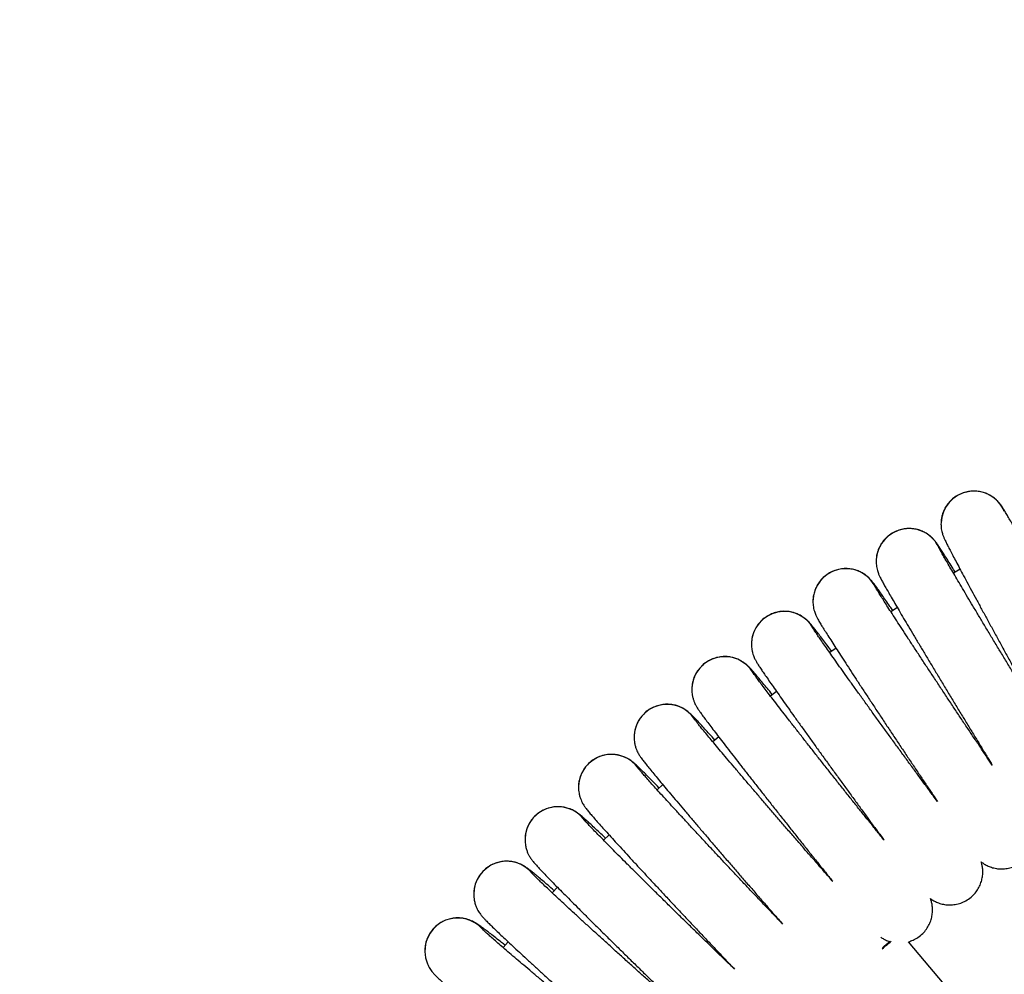
# Model space of a CAD drawing. Units: millimetres. Extents: x 19757 to 25858, y 2806 to 14328.
# Drawn here: x 23158 to 23442, y 6713 to 6988 of the extents above; entities that cross this region are included whole.
import ezdxf

# ---------------------------------------------------------------- set-up
doc = ezdxf.new("R2010")
doc.units = ezdxf.units.MM
doc.header["$PDSIZE"] = -1
doc.layers.add('размер', color=92, linetype='Continuous', lineweight=15)
doc.dimstyles.new('Размер М1.1', dxfattribs={"dimtxt": 300, "dimasz": 200, "dimexe": 1, "dimexo": 1, "dimgap": 50, "dimtad": 1, "dimdec": 0, "dimzin": 0, "dimtxsty": 'Standard', "dimcen": 2.5, "dimazin": 0, "dimtfac": 1, "dimtmove": 0, "dimatfit": 3, "dimfxl": 1, "dimtzin": 0, "dimarcsym": 0})

# ---------------------------------------------------------------- blocks, each defined once
blk = doc.blocks.new('*D11')
at = {"layer": 'Defpoints', "color": 0, "transparency": 16777216}
for p in [(25376.52, 7418.46), (21017.8, 5299.33), (25376.52, 5299.33)]:
    blk.add_point(p, dxfattribs=at)
at = {"layer": 'размер', "color": 0, "lineweight": -2, "transparency": 16777216}
for p, q in [((25375.52, 7418.46), (21016.8, 7418.46)), ((21017.8, 7218.46), (21017.8, 5499.33)), ((25375.52, 5299.33), (21016.8, 5299.33))]:
    blk.add_line(p, q, dxfattribs=at)
at = {"layer": 'размер', "color": 0, "transparency": 16777216}
for points in [[(20984.46, 7218.46), (21051.13, 7218.46), (21017.8, 7418.46)], [(20984.46, 5499.33), (21051.13, 5499.33), (21017.8, 5299.33)]]:
    blk.add_solid(points, dxfattribs=at)
at = {"layer": 'размер', "color": 0, "transparency": 16777216, "insert": (20667.8, 6421.98), "char_height": 300, "attachment_point": 2, "rotation": 90}
blk.add_mtext('2100', dxfattribs=at)

msp = doc.modelspace()

# ---------------------------------------------------------------- linework, layer by layer
at = {"color": 7, "linetype": 'Continuous', "lineweight": 25}
for p, q in [((23429.44, 6829.41), (23427.51, 6828.31)), ((23411.33, 6818.34), (23409.48, 6817.14)), ((23369.26, 6808.35), (23369.25, 6807.5)), ((23393.66, 6806.61), (23391.83, 6805.36)), ((23352.07, 6795.38), (23352.05, 6794.52)), ((23376.48, 6794.16), (23374.72, 6792.83)), ((23335.42, 6781.47), (23335.41, 6780.89)), ((23359.82, 6781.04), (23358.13, 6779.61)), ((23343.66, 6767.29), (23342.02, 6765.81)), ((23328.16, 6752.81), (23326.59, 6751.25)), ((23313.3, 6737.67), (23311.77, 6736.07)), ((23299.08, 6721.93), (23297.62, 6720.26)), ((23409.04, 6721.96), (23408.91, 6722.11)), ((23435.89, 6696.58), (23414.58, 6721.96))]:
    msp.add_line(p, q, dxfattribs=at)
at = {"color": 7, "linetype": 'Continuous', "lineweight": 25, "flags": 128}
msp.add_lwpolyline([(23319.36, 6766.9), (23319.36, 6766.81), (23319.39, 6765.69)], dxfattribs=at)
at = {"color": 8, "linetype": 'Continuous', "lineweight": 25}
for centre, start, end in [((23433.42, 6842.45), 22.7646, 177.8221), ((23414.71, 6831.66), 23.4357, 175.8534), ((23396.48, 6820.09), 25.7062, 179.941), ((23378.75, 6807.77), 27.9813, 176.4718), ((23361.54, 6794.71), 30.2599, 175.9694), ((23344.91, 6780.95), 32.5408, 176.8823), ((23328.86, 6766.51), 34.0739, 177.6484), ((23313.43, 6751.4), 36.2524, 178.7477), ((23298.64, 6735.66), 38.6227, 180.1611), ((23284.53, 6719.32), 40.9653, 182.5613)]:
    msp.add_arc(centre, 9.5, start, end, dxfattribs=at)
at = {"color": 7, "linetype": 'Continuous', "lineweight": 25}
for centre, radius, start, end in [((23147.03, 7028.36), 403.37, 310.1269, 310.6002), ((23152.88, 7021.39), 394.07, 310.1574, 310.575)]:
    msp.add_arc(centre, radius, start, end, dxfattribs=at)
for points, knots in [([(23446.57, 6838.84), (23446.56, 6838.85), (23446.15, 6839.58), (23445.44, 6840.83), (23444.45, 6842.56), (23443.6, 6844.04), (23442.86, 6845.3), (23442.24, 6846.34), (23441.79, 6847.08), (23441.44, 6847.62), (23441.09, 6848.12), (23440.69, 6848.6), (23440.21, 6849.14), (23439.52, 6849.79), (23438.6, 6850.47), (23437.46, 6851.11), (23436.13, 6851.62), (23434.65, 6851.93), (23433.07, 6852.01), (23431.46, 6851.81), (23429.84, 6851.32), (23428.31, 6850.54), (23426.96, 6849.5), (23425.88, 6848.31), (23425.05, 6847.05), (23424.47, 6845.74), (23424.1, 6844.45), (23423.94, 6843.36), (23423.92, 6842.7), (23423.92, 6842.46)], [0, 0, 0, 0, 0.000889, 0.072279, 0.143876, 0.215824, 0.288429, 0.362459, 0.440516, 0.490353, 0.51741, 0.534609, 0.551687, 0.571103, 0.594836, 0.62113, 0.649421, 0.67953, 0.71082, 0.742791, 0.775127, 0.810944, 0.84447, 0.875965, 0.905731, 0.933896, 0.960477, 0.985392, 1, 1, 1, 1]), ([(23423.92, 6842.46), (23423.94, 6842), (23423.97, 6841.25), (23424.15, 6840.33), (23424.32, 6839.69), (23424.49, 6839.19), (23424.64, 6838.78), (23424.8, 6838.41), (23425, 6837.96), (23425.3, 6837.34), (23425.74, 6836.45), (23426.36, 6835.25), (23427.11, 6833.81), (23428, 6832.12), (23429.01, 6830.21), (23430.14, 6828.1), (23431.37, 6825.8), (23432.71, 6823.32), (23434.13, 6820.68), (23435.64, 6817.91), (23437.21, 6815.01), (23438.85, 6812.02), (23440.52, 6808.95), (23442.23, 6805.83), (23443.96, 6802.68), (23445.69, 6799.53), (23447.41, 6796.41), (23449.11, 6793.33), (23450.78, 6790.31), (23452.4, 6787.4), (23453.81, 6784.87), (23454.64, 6783.38), (23454.98, 6782.78)], [0, 0, 0, 0, 0.015857, 0.025612, 0.034553, 0.043416, 0.053505, 0.066461, 0.085275, 0.117712, 0.159662, 0.199899, 0.242437, 0.283881, 0.32486, 0.365608, 0.406227, 0.446767, 0.487257, 0.527713, 0.568146, 0.608564, 0.64897, 0.689369, 0.729764, 0.770157, 0.81055, 0.850946, 0.891347, 0.931756, 0.972176, 1, 1, 1, 1]), ([(23428.03, 6828.6), (23427.72, 6829.1), (23426.99, 6830.26), (23426.01, 6831.83), (23425.05, 6833.35), (23424.22, 6834.63), (23423.52, 6835.7), (23423.02, 6836.44), (23422.65, 6836.97), (23422.36, 6837.37), (23422.04, 6837.76), (23421.65, 6838.2), (23421.1, 6838.74), (23420.35, 6839.36), (23419.37, 6839.99), (23418.16, 6840.57), (23416.78, 6840.99), (23415.26, 6841.2), (23413.68, 6841.16), (23412.09, 6840.85), (23410.51, 6840.25), (23409.05, 6839.36), (23407.79, 6838.24), (23406.8, 6836.99), (23406.06, 6835.69), (23405.57, 6834.36), (23405.27, 6833.02), (23405.23, 6832.12), (23405.21, 6831.66)], [0, 0, 0, 0, 0.054588, 0.126885, 0.199514, 0.272745, 0.347232, 0.425, 0.470766, 0.501606, 0.522676, 0.540636, 0.55836, 0.578696, 0.603266, 0.630282, 0.65927, 0.689954, 0.721718, 0.7541, 0.786806, 0.822575, 0.856086, 0.88761, 0.917419, 0.945622, 0.972221, 1, 1, 1, 1]), ([(23454.98, 6782.78), (23454.75, 6783.14), (23454.01, 6784.34), (23452.67, 6786.53), (23450.96, 6789.32), (23449.19, 6792.21), (23447.39, 6795.18), (23445.55, 6798.21), (23443.7, 6801.26), (23441.85, 6804.32), (23440.01, 6807.36), (23438.21, 6810.35), (23436.45, 6813.28), (23434.75, 6816.12), (23433.12, 6818.85), (23431.58, 6821.44), (23430.13, 6823.87), (23428.79, 6826.13), (23427.58, 6828.2), (23426.49, 6830.06), (23425.54, 6831.68), (23424.75, 6833.06), (23424.12, 6834.17), (23423.68, 6834.96), (23423.45, 6835.38), (23423.36, 6835.57), (23423.37, 6835.54), (23423.37, 6835.53)], [0, 0, 0, 0, 0.018976, 0.062858, 0.106769, 0.150701, 0.194648, 0.238604, 0.282566, 0.32653, 0.370494, 0.414454, 0.458408, 0.50235, 0.546277, 0.590182, 0.634056, 0.677887, 0.721652, 0.76532, 0.808832, 0.852082, 0.894854, 0.936675, 0.969737, 0.995347, 1, 1, 1, 1]), ([(23405.21, 6831.66), (23405.23, 6831.18), (23405.27, 6830.39), (23405.47, 6829.41), (23405.67, 6828.72), (23405.86, 6828.18), (23406.04, 6827.75), (23406.21, 6827.37), (23406.42, 6826.95), (23406.72, 6826.37), (23407.17, 6825.55), (23407.82, 6824.4), (23408.61, 6823.02), (23409.55, 6821.38), (23410.63, 6819.55), (23411.82, 6817.51), (23413.13, 6815.29), (23414.55, 6812.89), (23416.07, 6810.34), (23417.68, 6807.64), (23419.36, 6804.83), (23421.11, 6801.92), (23422.91, 6798.93), (23424.74, 6795.89), (23426.59, 6792.82), (23428.46, 6789.75), (23430.31, 6786.69), (23432.15, 6783.67), (23433.95, 6780.72), (23435.7, 6777.86), (23437.3, 6775.24), (23438.28, 6773.66), (23438.72, 6772.94)], [0, 0, 0, 0, 0.016606, 0.026853, 0.036181, 0.045098, 0.05498, 0.067219, 0.084388, 0.112189, 0.154827, 0.195382, 0.238337, 0.279868, 0.320828, 0.361513, 0.402047, 0.44249, 0.482876, 0.523223, 0.563544, 0.603846, 0.644137, 0.684419, 0.724696, 0.764971, 0.805246, 0.845523, 0.885805, 0.926095, 0.966397, 1, 1, 1, 1]), ([(23410.01, 6817.49), (23409.74, 6817.88), (23409.02, 6818.94), (23408, 6820.42), (23406.94, 6821.94), (23406.03, 6823.24), (23405.25, 6824.33), (23404.67, 6825.11), (23404.25, 6825.65), (23403.92, 6826.07), (23403.58, 6826.45), (23403.17, 6826.88), (23402.63, 6827.38), (23401.88, 6827.95), (23400.9, 6828.55), (23399.69, 6829.08), (23398.31, 6829.47), (23396.8, 6829.64), (23395.22, 6829.57), (23393.64, 6829.22), (23392.07, 6828.58), (23390.62, 6827.65), (23389.38, 6826.49), (23388.42, 6825.21), (23387.72, 6823.88), (23387.27, 6822.53), (23387.02, 6821.27), (23386.99, 6820.46), (23386.98, 6820.09)], [0, 0, 0, 0, 0.044072, 0.116759, 0.189764, 0.263336, 0.338055, 0.415609, 0.467841, 0.501457, 0.525303, 0.543759, 0.561876, 0.581904, 0.606144, 0.633199, 0.66218, 0.692894, 0.724748, 0.757262, 0.790127, 0.826338, 0.860248, 0.892124, 0.922259, 0.950775, 0.977684, 1, 1, 1, 1]), ([(23438.72, 6772.94), (23438.21, 6773.69), (23437.14, 6775.29), (23435.39, 6777.88), (23433.54, 6780.64), (23431.62, 6783.5), (23429.68, 6786.42), (23427.7, 6789.38), (23425.73, 6792.36), (23423.76, 6795.33), (23421.81, 6798.27), (23419.9, 6801.16), (23418.05, 6803.97), (23416.27, 6806.69), (23414.57, 6809.28), (23412.97, 6811.73), (23411.48, 6814.03), (23410.12, 6816.14), (23408.88, 6818.06), (23407.8, 6819.76), (23406.86, 6821.23), (23406.1, 6822.44), (23405.54, 6823.36), (23405.18, 6823.94), (23405, 6824.25), (23404.99, 6824.27), (23404.99, 6824.28)], [0, 0, 0, 0, 0.039926, 0.083907, 0.127915, 0.171941, 0.21598, 0.260028, 0.304079, 0.348132, 0.392183, 0.436228, 0.480264, 0.524286, 0.568288, 0.612263, 0.656198, 0.700077, 0.743872, 0.787537, 0.83099, 0.874073, 0.916456, 0.952215, 0.98223, 1, 1, 1, 1]), ([(23386.98, 6820.09), (23387, 6819.59), (23387.04, 6818.76), (23387.27, 6817.72), (23387.49, 6816.99), (23387.71, 6816.41), (23387.91, 6815.96), (23388.1, 6815.57), (23388.32, 6815.16), (23388.66, 6814.55), (23389.16, 6813.71), (23389.92, 6812.48), (23390.78, 6811.11), (23391.8, 6809.5), (23392.96, 6807.69), (23394.24, 6805.7), (23395.66, 6803.52), (23397.18, 6801.17), (23398.81, 6798.67), (23400.54, 6796.03), (23402.34, 6793.29), (23404.21, 6790.44), (23406.13, 6787.53), (23408.09, 6784.57), (23410.08, 6781.58), (23412.07, 6778.58), (23414.05, 6775.61), (23416.01, 6772.67), (23417.93, 6769.8), (23419.79, 6767.02), (23421.46, 6764.55), (23422.46, 6763.07), (23422.89, 6762.43)], [0, 0, 0, 0, 0.017266, 0.027978, 0.03773, 0.046769, 0.056524, 0.068184, 0.08402, 0.108456, 0.160112, 0.200571, 0.243454, 0.284898, 0.325759, 0.366337, 0.406761, 0.44709, 0.487359, 0.527588, 0.56779, 0.607974, 0.648144, 0.688305, 0.728462, 0.768616, 0.808771, 0.848929, 0.889091, 0.929262, 0.969446, 1, 1, 1, 1]), ([(23392.39, 6805.74), (23392.04, 6806.22), (23391.21, 6807.32), (23390.07, 6808.82), (23388.97, 6810.27), (23388.02, 6811.5), (23387.21, 6812.53), (23386.62, 6813.26), (23386.18, 6813.78), (23385.82, 6814.17), (23385.45, 6814.56), (23384.99, 6814.97), (23384.36, 6815.47), (23383.52, 6816.03), (23382.45, 6816.57), (23381.16, 6817.01), (23379.72, 6817.27), (23378.18, 6817.31), (23376.6, 6817.08), (23375.05, 6816.58), (23373.56, 6815.8), (23372.22, 6814.75), (23371.11, 6813.51), (23370.28, 6812.17), (23369.71, 6810.81), (23369.37, 6809.53), (23369.31, 6808.71), (23369.28, 6808.35)], [0, 0, 0, 0, 0.056378, 0.130717, 0.20543, 0.28082, 0.357618, 0.438076, 0.486024, 0.518941, 0.540389, 0.559605, 0.578617, 0.600338, 0.626218, 0.65455, 0.684798, 0.716614, 0.749416, 0.782776, 0.816423, 0.852707, 0.886734, 0.91879, 0.949118, 0.977808, 1, 1, 1, 1]), ([(23422.89, 6762.43), (23422.47, 6763), (23421.46, 6764.36), (23419.75, 6766.68), (23417.8, 6769.35), (23415.78, 6772.11), (23413.71, 6774.93), (23411.62, 6777.8), (23409.52, 6780.69), (23407.43, 6783.58), (23405.35, 6786.44), (23403.32, 6789.26), (23401.34, 6792.01), (23399.43, 6794.67), (23397.61, 6797.22), (23395.89, 6799.63), (23394.28, 6801.89), (23392.8, 6803.98), (23391.47, 6805.88), (23390.28, 6807.58), (23389.26, 6809.05), (23388.41, 6810.28), (23387.77, 6811.22), (23387.36, 6811.85), (23387.13, 6812.21), (23387.1, 6812.25), (23387.09, 6812.27)], [0, 0, 0, 0, 0.031049, 0.075093, 0.119168, 0.163264, 0.207374, 0.251494, 0.29562, 0.339747, 0.383873, 0.427994, 0.472105, 0.516203, 0.560281, 0.604332, 0.648344, 0.692301, 0.736175, 0.779923, 0.823468, 0.866663, 0.909213, 0.945646, 0.976972, 1, 1, 1, 1]), ([(23369.25, 6807.77), (23369.27, 6807.24), (23369.31, 6806.39), (23369.56, 6805.3), (23369.81, 6804.52), (23370.06, 6803.9), (23370.28, 6803.42), (23370.5, 6803.02), (23370.72, 6802.62), (23371.04, 6802.09), (23371.5, 6801.39), (23372.16, 6800.39), (23373, 6799.16), (23373.99, 6797.72), (23375.16, 6796.04), (23376.47, 6794.18), (23377.91, 6792.14), (23379.48, 6789.92), (23381.16, 6787.55), (23382.95, 6785.05), (23384.84, 6782.42), (23386.79, 6779.7), (23388.81, 6776.89), (23390.88, 6774.03), (23392.98, 6771.14), (23395.09, 6768.23), (23397.2, 6765.33), (23399.3, 6762.45), (23401.36, 6759.64), (23403.37, 6756.89), (23405.31, 6754.26), (23406.7, 6752.37), (23407.4, 6751.42), (23407.51, 6751.27)], [0, 0, 0, 0, 0.0178302, 0.0289796, 0.0391771, 0.0484012, 0.0580618, 0.0692515, 0.0839671, 0.1057814, 0.1461551, 0.187456, 0.227105, 0.268976, 0.3099727, 0.3505632, 0.390941, 0.4311952, 0.4713722, 0.5114986, 0.5515909, 0.5916597, 0.6317121, 0.6717536, 0.7117882, 0.7518192, 0.7918496, 0.8318814, 0.8719175, 0.9119611, 0.9520161, 0.9920875, 1, 1, 1, 1]), ([(23375.29, 6793.26), (23375.28, 6793.27), (23374.75, 6793.93), (23373.82, 6795.06), (23372.52, 6796.62), (23371.4, 6797.96), (23370.43, 6799.11), (23369.6, 6800.07), (23369.01, 6800.73), (23368.52, 6801.24), (23368.11, 6801.64), (23367.64, 6802.05), (23367.06, 6802.5), (23366.27, 6803), (23365.25, 6803.51), (23364.01, 6803.94), (23362.6, 6804.21), (23361.08, 6804.26), (23359.51, 6804.05), (23357.96, 6803.57), (23356.45, 6802.81), (23355.09, 6801.76), (23353.95, 6800.5), (23353.09, 6799.15), (23352.51, 6797.76), (23352.17, 6796.5), (23352.11, 6795.71), (23352.09, 6795.38)], [0, 0, 0, 0, 0.001364, 0.076325, 0.151554, 0.22724, 0.30378, 0.382171, 0.465868, 0.509305, 0.538625, 0.558415, 0.577876, 0.598637, 0.623489, 0.65153, 0.681525, 0.713245, 0.746131, 0.779698, 0.813627, 0.851027, 0.886051, 0.918976, 0.950106, 0.979568, 1, 1, 1, 1]), ([(23407.51, 6751.27), (23407.44, 6751.36), (23406.75, 6752.22), (23405.35, 6753.95), (23403.33, 6756.47), (23401.23, 6759.09), (23399.07, 6761.79), (23396.88, 6764.55), (23394.67, 6767.34), (23392.45, 6770.14), (23390.24, 6772.93), (23388.07, 6775.69), (23385.94, 6778.39), (23383.88, 6781.02), (23381.9, 6783.55), (23380.02, 6785.97), (23378.25, 6788.25), (23376.61, 6790.37), (23375.11, 6792.32), (23373.76, 6794.08), (23372.58, 6795.63), (23371.58, 6796.96), (23370.77, 6798.05), (23370.19, 6798.84), (23369.86, 6799.3), (23369.71, 6799.52), (23369.72, 6799.51), (23369.73, 6799.51)], [0, 0, 0, 0, 0.005709, 0.049801, 0.093932, 0.138091, 0.182269, 0.22646, 0.270659, 0.314863, 0.359067, 0.403268, 0.447461, 0.491642, 0.535807, 0.579948, 0.624055, 0.668114, 0.712104, 0.75599, 0.799713, 0.843167, 0.886147, 0.928217, 0.962367, 0.989985, 1, 1, 1, 1]), ([(23352.04, 6794.72), (23352.07, 6794.17), (23352.11, 6793.29), (23352.38, 6792.15), (23352.65, 6791.33), (23352.93, 6790.67), (23353.19, 6790.16), (23353.43, 6789.74), (23353.67, 6789.35), (23353.97, 6788.88), (23354.41, 6788.25), (23355.04, 6787.37), (23355.89, 6786.22), (23356.91, 6784.86), (23358.11, 6783.27), (23359.46, 6781.5), (23360.95, 6779.56), (23362.58, 6777.45), (23364.34, 6775.19), (23366.2, 6772.79), (23368.17, 6770.27), (23370.22, 6767.65), (23372.34, 6764.95), (23374.52, 6762.19), (23376.73, 6759.39), (23378.96, 6756.57), (23381.19, 6753.75), (23383.41, 6750.96), (23385.6, 6748.22), (23387.74, 6745.54), (23389.81, 6742.96), (23391.47, 6740.9), (23392.39, 6739.76), (23392.68, 6739.39)], [0, 0, 0, 0, 0.018273, 0.029816, 0.040454, 0.049909, 0.059456, 0.070256, 0.08399, 0.103635, 0.136995, 0.17875, 0.218686, 0.26091, 0.301947, 0.342467, 0.382727, 0.422838, 0.462859, 0.502821, 0.542744, 0.582639, 0.622516, 0.66238, 0.702236, 0.742087, 0.781937, 0.821787, 0.861642, 0.901503, 0.941376, 0.981264, 1, 1, 1, 1]), ([(23358.7, 6780.1), (23358.69, 6780.12), (23358.12, 6780.76), (23357.14, 6781.85), (23355.78, 6783.36), (23354.6, 6784.65), (23353.58, 6785.75), (23352.7, 6786.69), (23352.09, 6787.31), (23351.57, 6787.8), (23351.16, 6788.16), (23350.68, 6788.55), (23350.08, 6788.97), (23349.27, 6789.44), (23348.23, 6789.9), (23346.97, 6790.28), (23345.55, 6790.49), (23344.02, 6790.47), (23342.47, 6790.19), (23340.94, 6789.65), (23339.47, 6788.82), (23338.15, 6787.72), (23337.06, 6786.41), (23336.27, 6785.02), (23335.75, 6783.61), (23335.48, 6782.42), (23335.45, 6781.71), (23335.44, 6781.47)], [0, 0, 0, 0, 0.002209, 0.077738, 0.153555, 0.229861, 0.307084, 0.38631, 0.471377, 0.510569, 0.539674, 0.560042, 0.580008, 0.601054, 0.62606, 0.65436, 0.684629, 0.716601, 0.749736, 0.78355, 0.817728, 0.855377, 0.890638, 0.92379, 0.955136, 0.984806, 1, 1, 1, 1]), ([(23392.54, 6739.57), (23392.06, 6740.1), (23390.93, 6741.39), (23389.03, 6743.57), (23386.85, 6746.06), (23384.6, 6748.64), (23382.31, 6751.29), (23379.98, 6753.97), (23377.65, 6756.68), (23375.32, 6759.38), (23373.02, 6762.06), (23370.76, 6764.69), (23368.57, 6767.26), (23366.45, 6769.74), (23364.43, 6772.12), (23362.53, 6774.37), (23360.75, 6776.48), (23359.11, 6778.43), (23357.64, 6780.2), (23356.33, 6781.78), (23355.2, 6783.15), (23354.28, 6784.29), (23353.59, 6785.15), (23353.15, 6785.71), (23352.92, 6786.01), (23352.9, 6786.04), (23352.89, 6786.05)], [0, 0, 0, 0, 0.0315482, 0.0758131, 0.1201113, 0.1644326, 0.2087697, 0.2531172, 0.2974706, 0.3418262, 0.3861796, 0.4305266, 0.4748632, 0.5191842, 0.5634831, 0.6077506, 0.6519739, 0.6961336, 0.7401991, 0.7841199, 0.8278071, 0.8710934, 0.9136375, 0.9495608, 0.9800674, 1, 1, 1, 1]), ([(23335.4, 6780.95), (23335.43, 6780.4), (23335.48, 6779.49), (23335.76, 6778.3), (23336.06, 6777.44), (23336.37, 6776.74), (23336.66, 6776.2), (23336.92, 6775.77), (23337.18, 6775.37), (23337.48, 6774.94), (23337.91, 6774.36), (23338.53, 6773.56), (23339.41, 6772.46), (23340.46, 6771.17), (23341.7, 6769.65), (23343.1, 6767.97), (23344.64, 6766.12), (23346.33, 6764.1), (23348.16, 6761.94), (23350.11, 6759.64), (23352.16, 6757.22), (23354.3, 6754.7), (23356.52, 6752.11), (23358.8, 6749.45), (23361.12, 6746.74), (23363.47, 6744.02), (23365.82, 6741.3), (23368.16, 6738.6), (23370.47, 6735.94), (23372.73, 6733.34), (23374.92, 6730.83), (23376.77, 6728.73), (23377.83, 6727.52), (23378.23, 6727.06)], [0, 0, 0, 0, 0.018676, 0.030618, 0.041722, 0.051486, 0.061022, 0.071553, 0.084506, 0.102444, 0.1311, 0.173533, 0.213849, 0.256562, 0.297743, 0.338295, 0.378542, 0.418617, 0.45859, 0.498495, 0.538357, 0.578188, 0.617998, 0.657794, 0.69758, 0.737361, 0.777139, 0.816919, 0.856702, 0.896491, 0.936291, 0.976107, 1, 1, 1, 1]), ([(23342.6, 6766.34), (23342.58, 6766.36), (23341.99, 6766.97), (23340.97, 6768.01), (23339.55, 6769.45), (23338.33, 6770.68), (23337.26, 6771.74), (23336.34, 6772.63), (23335.7, 6773.22), (23335.15, 6773.7), (23334.71, 6774.05), (23334.2, 6774.41), (23333.55, 6774.81), (23332.68, 6775.25), (23331.58, 6775.66), (23330.27, 6775.95), (23328.82, 6776.06), (23327.29, 6775.93), (23325.75, 6775.54), (23324.26, 6774.89), (23322.86, 6773.95), (23321.63, 6772.77), (23320.66, 6771.4), (23319.96, 6769.97), (23319.54, 6768.55), (23319.38, 6767.51), (23319.37, 6766.97), (23319.37, 6766.89)], [0, 0, 0, 0, 0.002117, 0.078547, 0.155291, 0.232569, 0.310858, 0.391388, 0.478681, 0.516599, 0.543249, 0.564118, 0.584563, 0.606511, 0.63252, 0.661592, 0.692586, 0.725194, 0.758871, 0.793162, 0.827776, 0.865421, 0.900708, 0.93393, 0.965359, 0.995103, 1, 1, 1, 1]), ([(23378.23, 6727.06), (23378.05, 6727.25), (23377.19, 6728.15), (23375.55, 6729.87), (23373.31, 6732.22), (23370.98, 6734.67), (23368.6, 6737.19), (23366.18, 6739.76), (23363.74, 6742.35), (23361.29, 6744.96), (23358.87, 6747.55), (23356.48, 6750.11), (23354.15, 6752.62), (23351.89, 6755.05), (23349.72, 6757.4), (23347.67, 6759.63), (23345.74, 6761.73), (23343.95, 6763.68), (23342.32, 6765.47), (23340.86, 6767.09), (23339.59, 6768.5), (23338.52, 6769.71), (23337.7, 6770.65), (23337.11, 6771.33), (23336.78, 6771.73), (23336.64, 6771.92), (23336.65, 6771.89), (23336.65, 6771.89)], [0, 0, 0, 0, 0.011899, 0.056123, 0.100389, 0.144683, 0.188998, 0.233325, 0.277661, 0.322002, 0.366342, 0.410678, 0.455004, 0.499318, 0.543611, 0.587877, 0.632103, 0.676274, 0.720364, 0.764331, 0.808105, 0.851558, 0.894442, 0.931964, 0.96547, 0.992351, 1, 1, 1, 1]), ([(23319.36, 6766.51), (23319.38, 6765.94), (23319.43, 6765), (23319.74, 6763.78), (23320.06, 6762.87), (23320.4, 6762.14), (23320.72, 6761.57), (23321.01, 6761.12), (23321.28, 6760.72), (23321.59, 6760.31), (23322.05, 6759.73), (23322.69, 6758.97), (23323.63, 6757.88), (23324.72, 6756.63), (23326.02, 6755.18), (23327.48, 6753.56), (23329.09, 6751.78), (23330.86, 6749.84), (23332.76, 6747.76), (23334.8, 6745.55), (23336.94, 6743.23), (23339.19, 6740.81), (23341.51, 6738.31), (23343.89, 6735.75), (23346.32, 6733.15), (23348.78, 6730.53), (23351.24, 6727.91), (23353.7, 6725.3), (23356.12, 6722.74), (23358.49, 6720.24), (23360.79, 6717.81), (23362.77, 6715.74), (23363.92, 6714.54), (23364.38, 6714.06)], [0, 0, 0, 0, 0.01897, 0.031271, 0.042808, 0.052912, 0.062496, 0.072826, 0.085119, 0.101627, 0.126782, 0.17321, 0.213651, 0.256585, 0.297772, 0.338261, 0.378416, 0.418387, 0.458246, 0.498034, 0.537775, 0.577483, 0.617169, 0.656839, 0.6965, 0.736154, 0.775806, 0.815459, 0.855115, 0.894777, 0.934451, 0.974141, 1, 1, 1, 1]), ([(23327.17, 6751.83), (23327.12, 6751.87), (23326.48, 6752.48), (23325.38, 6753.51), (23323.92, 6754.88), (23322.64, 6756.05), (23321.54, 6757.05), (23320.58, 6757.9), (23319.91, 6758.46), (23319.31, 6758.93), (23318.84, 6759.26), (23318.3, 6759.6), (23317.58, 6759.99), (23316.65, 6760.38), (23315.49, 6760.72), (23314.13, 6760.93), (23312.65, 6760.92), (23311.12, 6760.67), (23309.61, 6760.16), (23308.18, 6759.38), (23306.86, 6758.34), (23305.74, 6757.07), (23304.88, 6755.65), (23304.31, 6754.2), (23303.98, 6752.78), (23303.94, 6751.85), (23303.93, 6751.4)], [0, 0, 0, 0, 0.006096, 0.082718, 0.159677, 0.237214, 0.315854, 0.396977, 0.485891, 0.522441, 0.54665, 0.56778, 0.588561, 0.611405, 0.638298, 0.667934, 0.699417, 0.732387, 0.766306, 0.800762, 0.835491, 0.872695, 0.907607, 0.940523, 0.971676, 1, 1, 1, 1]), ([(23364.38, 6714.06), (23363.77, 6714.64), (23362.44, 6715.92), (23360.26, 6718.02), (23357.87, 6720.33), (23355.41, 6722.72), (23352.9, 6725.17), (23350.35, 6727.65), (23347.8, 6730.15), (23345.26, 6732.65), (23342.75, 6735.12), (23340.28, 6737.55), (23337.89, 6739.92), (23335.59, 6742.21), (23333.39, 6744.4), (23331.32, 6746.47), (23329.39, 6748.41), (23327.62, 6750.2), (23326.02, 6751.83), (23324.61, 6753.27), (23323.4, 6754.52), (23322.41, 6755.55), (23321.69, 6756.32), (23321.25, 6756.81), (23321.02, 6757.06), (23321.02, 6757.07), (23321.02, 6757.07)], [0, 0, 0, 0, 0.037031, 0.081345, 0.125695, 0.170068, 0.214459, 0.25886, 0.303268, 0.347677, 0.392084, 0.436483, 0.480871, 0.52524, 0.569585, 0.613894, 0.658153, 0.70234, 0.74642, 0.790334, 0.833982, 0.877169, 0.919501, 0.954621, 0.983996, 1, 1, 1, 1]), ([(23435.51, 6745.02), (23435.65, 6744.91), (23436.07, 6744.57), (23436.96, 6744.04), (23438.15, 6743.5), (23439.53, 6743.11), (23441.04, 6742.93), (23442.62, 6743), (23444.2, 6743.34), (23445.77, 6743.97), (23447.23, 6744.88), (23448.48, 6746.04), (23449.45, 6747.32), (23450.15, 6748.65), (23450.62, 6749.99), (23450.87, 6751.31), (23450.94, 6752.55), (23450.86, 6753.67), (23450.71, 6754.5), (23450.6, 6754.9), (23450.56, 6755.01)], [0, 0, 0, 0, 0.025822, 0.075441, 0.131007, 0.190541, 0.25368, 0.319211, 0.386128, 0.453787, 0.528525, 0.5985, 0.66426, 0.726424, 0.785249, 0.840767, 0.892783, 0.940746, 0.983544, 1, 1, 1, 1]), ([(23303.93, 6751.4), (23303.96, 6750.82), (23304.01, 6749.87), (23304.32, 6748.61), (23304.67, 6747.66), (23305.05, 6746.89), (23305.4, 6746.29), (23305.72, 6745.81), (23306.01, 6745.41), (23306.33, 6745.01), (23306.77, 6744.5), (23307.37, 6743.82), (23308.25, 6742.88), (23309.31, 6741.76), (23310.57, 6740.45), (23312.04, 6738.95), (23313.67, 6737.28), (23315.47, 6735.47), (23317.41, 6733.52), (23319.49, 6731.43), (23321.69, 6729.23), (23324, 6726.94), (23326.4, 6724.56), (23328.87, 6722.12), (23331.4, 6719.63), (23333.95, 6717.12), (23336.53, 6714.6), (23339.09, 6712.09), (23341.63, 6709.62), (23344.13, 6707.2), (23346.56, 6704.84), (23348.9, 6702.58), (23350.44, 6701.09), (23351.17, 6700.4), (23351.19, 6700.38)], [0, 0, 0, 0, 0.019155, 0.03177, 0.043692, 0.05415, 0.063834, 0.074016, 0.085745, 0.101033, 0.123437, 0.164433, 0.205379, 0.244616, 0.28605, 0.326559, 0.36663, 0.406469, 0.446172, 0.485789, 0.52535, 0.564873, 0.60437, 0.643848, 0.683314, 0.722772, 0.762227, 0.801682, 0.841139, 0.880601, 0.920074, 0.959561, 0.999069, 1, 1, 1, 1]), ([(23312.35, 6736.69), (23312.18, 6736.84), (23311.38, 6737.53), (23310.15, 6738.59), (23308.67, 6739.86), (23307.38, 6740.94), (23306.27, 6741.86), (23305.39, 6742.56), (23304.76, 6743.05), (23304.23, 6743.42), (23303.77, 6743.71), (23303.22, 6744.03), (23302.51, 6744.38), (23301.59, 6744.74), (23300.44, 6745.04), (23299.1, 6745.2), (23297.63, 6745.16), (23296.11, 6744.88), (23294.61, 6744.33), (23293.2, 6743.52), (23291.91, 6742.44), (23290.81, 6741.14), (23289.99, 6739.69), (23289.45, 6738.21), (23289.18, 6736.86), (23289.15, 6736.02), (23289.14, 6735.66)], [0, 0, 0, 0, 0.022468, 0.100015, 0.177959, 0.256599, 0.336609, 0.419885, 0.486998, 0.521425, 0.547297, 0.56905, 0.590321, 0.61309, 0.63984, 0.669614, 0.701283, 0.734492, 0.768708, 0.803501, 0.838591, 0.876443, 0.911947, 0.945402, 0.977062, 1, 1, 1, 1]), ([(23420.89, 6734.4), (23421.04, 6734.29), (23421.46, 6733.98), (23422.37, 6733.48), (23423.58, 6732.99), (23424.98, 6732.66), (23426.49, 6732.54), (23428.06, 6732.67), (23429.63, 6733.08), (23431.18, 6733.77), (23432.59, 6734.75), (23433.79, 6735.96), (23434.71, 6737.27), (23435.36, 6738.63), (23435.77, 6739.99), (23435.97, 6741.32), (23435.99, 6742.56), (23435.86, 6743.68), (23435.68, 6744.51), (23435.55, 6744.91), (23435.51, 6745.02)], [0, 0, 0, 0, 0.025699, 0.075039, 0.130631, 0.190146, 0.253193, 0.318619, 0.385431, 0.452985, 0.527636, 0.597531, 0.663216, 0.725311, 0.784075, 0.839541, 0.891509, 0.939414, 0.982155, 1, 1, 1, 1]), ([(23351.07, 6700.5), (23350.97, 6700.58), (23350.14, 6701.31), (23348.47, 6702.79), (23346.05, 6704.93), (23343.54, 6707.17), (23340.96, 6709.47), (23338.34, 6711.82), (23335.69, 6714.2), (23333.04, 6716.59), (23330.4, 6718.98), (23327.8, 6721.33), (23325.26, 6723.64), (23322.8, 6725.89), (23320.43, 6728.05), (23318.19, 6730.11), (23316.08, 6732.06), (23314.12, 6733.88), (23312.33, 6735.54), (23310.73, 6737.05), (23309.32, 6738.37), (23308.14, 6739.51), (23307.22, 6740.4), (23306.56, 6741.05), (23306.18, 6741.44), (23306, 6741.63), (23306.01, 6741.62), (23306.01, 6741.61)], [0, 0, 0, 0, 0.005972, 0.050321, 0.094717, 0.139145, 0.183596, 0.228062, 0.272538, 0.317019, 0.3615, 0.405977, 0.450445, 0.494899, 0.539332, 0.583736, 0.628099, 0.672404, 0.716624, 0.760717, 0.804612, 0.84818, 0.891175, 0.928876, 0.962751, 0.990314, 1, 1, 1, 1]), ([(23289.14, 6735.66), (23289.17, 6735.08), (23289.22, 6734.1), (23289.56, 6732.81), (23289.93, 6731.83), (23290.34, 6731.02), (23290.72, 6730.38), (23291.07, 6729.89), (23291.39, 6729.48), (23291.72, 6729.09), (23292.13, 6728.64), (23292.7, 6728.04), (23293.51, 6727.22), (23294.58, 6726.18), (23295.85, 6724.96), (23297.34, 6723.56), (23298.99, 6722), (23300.82, 6720.3), (23302.8, 6718.46), (23304.93, 6716.49), (23307.19, 6714.41), (23309.57, 6712.24), (23312.04, 6709.98), (23314.6, 6707.66), (23317.21, 6705.29), (23319.86, 6702.89), (23322.54, 6700.48), (23325.21, 6698.08), (23327.86, 6695.7), (23330.47, 6693.37), (23333.02, 6691.1), (23335.48, 6688.92), (23337.3, 6687.3), (23338.26, 6686.46), (23338.47, 6686.27)], [0, 0, 0, 0, 0.019306, 0.032235, 0.044531, 0.055376, 0.065237, 0.075255, 0.086542, 0.100788, 0.120952, 0.154813, 0.196294, 0.235883, 0.277742, 0.318349, 0.358403, 0.398174, 0.437784, 0.477294, 0.516739, 0.55614, 0.595511, 0.634861, 0.674197, 0.713524, 0.752846, 0.792167, 0.83149, 0.870817, 0.910154, 0.949504, 0.988874, 1, 1, 1, 1]), ([(23414.58, 6721.97), (23415.01, 6722.1), (23415.96, 6722.4), (23417.35, 6723.2), (23418.67, 6724.27), (23419.76, 6725.55), (23420.56, 6726.92), (23421.1, 6728.3), (23421.41, 6729.68), (23421.51, 6730.99), (23421.44, 6732.21), (23421.24, 6733.28), (23421.04, 6734.02), (23420.91, 6734.34), (23420.89, 6734.4)], [0, 0, 0, 0, 0.085389, 0.188816, 0.301191, 0.406528, 0.505699, 0.599509, 0.688274, 0.771967, 0.850181, 0.921858, 0.985294, 1, 1, 1, 1]), ([(23298.2, 6720.92), (23297.86, 6721.2), (23296.89, 6721.97), (23295.49, 6723.07), (23294.01, 6724.23), (23292.72, 6725.21), (23291.6, 6726.05), (23290.78, 6726.65), (23290.13, 6727.08), (23289.61, 6727.41), (23289.07, 6727.71), (23288.46, 6728.01), (23287.64, 6728.34), (23286.61, 6728.63), (23285.36, 6728.83), (23283.95, 6728.85), (23282.46, 6728.64), (23280.96, 6728.18), (23279.52, 6727.45), (23278.21, 6726.48), (23277.05, 6725.26), (23276.13, 6723.87), (23275.49, 6722.38), (23275.1, 6720.85), (23275.06, 6719.83), (23275.03, 6719.32)], [0, 0, 0, 0, 0.043321, 0.12174, 0.200637, 0.280395, 0.361918, 0.448001, 0.500724, 0.537805, 0.560713, 0.582753, 0.604664, 0.629349, 0.657937, 0.688927, 0.72167, 0.755724, 0.790579, 0.825875, 0.861382, 0.898598, 0.933575, 0.966612, 1, 1, 1, 1]), ([(23338.35, 6686.38), (23338.01, 6686.66), (23336.9, 6687.55), (23334.9, 6689.18), (23332.36, 6691.24), (23329.74, 6693.39), (23327.05, 6695.6), (23324.32, 6697.85), (23321.57, 6700.12), (23318.82, 6702.4), (23316.1, 6704.66), (23313.42, 6706.9), (23310.81, 6709.08), (23308.28, 6711.2), (23305.87, 6713.23), (23303.58, 6715.17), (23301.44, 6716.99), (23299.46, 6718.68), (23297.66, 6720.22), (23296.07, 6721.61), (23294.68, 6722.82), (23293.52, 6723.84), (23292.65, 6724.62), (23292.06, 6725.17), (23291.75, 6725.46), (23291.63, 6725.59), (23291.65, 6725.56), (23291.66, 6725.56)], [0, 0, 0, 0, 0.019657, 0.064072, 0.108531, 0.15302, 0.19753, 0.242054, 0.286586, 0.331122, 0.375657, 0.420186, 0.464704, 0.509205, 0.553683, 0.598126, 0.642523, 0.686851, 0.731081, 0.775159, 0.818999, 0.862439, 0.905161, 0.941707, 0.973536, 0.998504, 1, 1, 1, 1]), ([(23406.56, 6723.27), (23406.58, 6723.26), (23406.81, 6723.08), (23407.46, 6722.7), (23408.31, 6722.28), (23408.91, 6722.11), (23409.13, 6722.04)], [0, 0, 0, 0, 0.0272631, 0.368537, 0.7762304, 1, 1, 1, 1]), ([(23275.03, 6719.32), (23275.06, 6718.73), (23275.11, 6717.74), (23275.46, 6716.42), (23275.85, 6715.4), (23276.29, 6714.55), (23276.72, 6713.88), (23277.1, 6713.37), (23277.44, 6712.95), (23277.78, 6712.57), (23278.18, 6712.15), (23278.74, 6711.61), (23279.53, 6710.88), (23280.61, 6709.9), (23281.9, 6708.75), (23283.41, 6707.43), (23285.1, 6705.97), (23286.96, 6704.37), (23288.99, 6702.64), (23291.17, 6700.78), (23293.49, 6698.82), (23295.94, 6696.76), (23298.49, 6694.62), (23301.12, 6692.41), (23303.82, 6690.16), (23306.57, 6687.88), (23309.34, 6685.58), (23312.11, 6683.29), (23314.86, 6681.02), (23317.58, 6678.79), (23320.24, 6676.62), (23322.81, 6674.52), (23324.86, 6672.86), (23326, 6671.93), (23326.36, 6671.64)], [0, 0, 0, 0, 0.019399, 0.032625, 0.045261, 0.056497, 0.066592, 0.076528, 0.08747, 0.100851, 0.1192, 0.148203, 0.190338, 0.230254, 0.27255, 0.313243, 0.353267, 0.392963, 0.432475, 0.471873, 0.511199, 0.550476, 0.58972, 0.62894, 0.668145, 0.70734, 0.746528, 0.785715, 0.824904, 0.864096, 0.903297, 0.942511, 0.981745, 1, 1, 1, 1])]:
    msp.add_open_spline(points, degree=3, knots=knots, dxfattribs=at)

# ---------------------------------------------------------------- dimensions: what is measured, and where the dimension line sits
at = {"layer": 'размер'}
dim = msp.add_linear_dim(base=(21017.8, 5299.33), p1=(25376.52, 7418.46), p2=(25376.52, 5299.33), angle=90, text='2100', dimstyle='Размер М1.1', dxfattribs=at)
dim.commit()
dim.dimension.update_dxf_attribs({"geometry": '*D11', "text_midpoint": (21017.8, 6421.98), "dimtype": 160})

doc.saveas('drawing.dxf')
